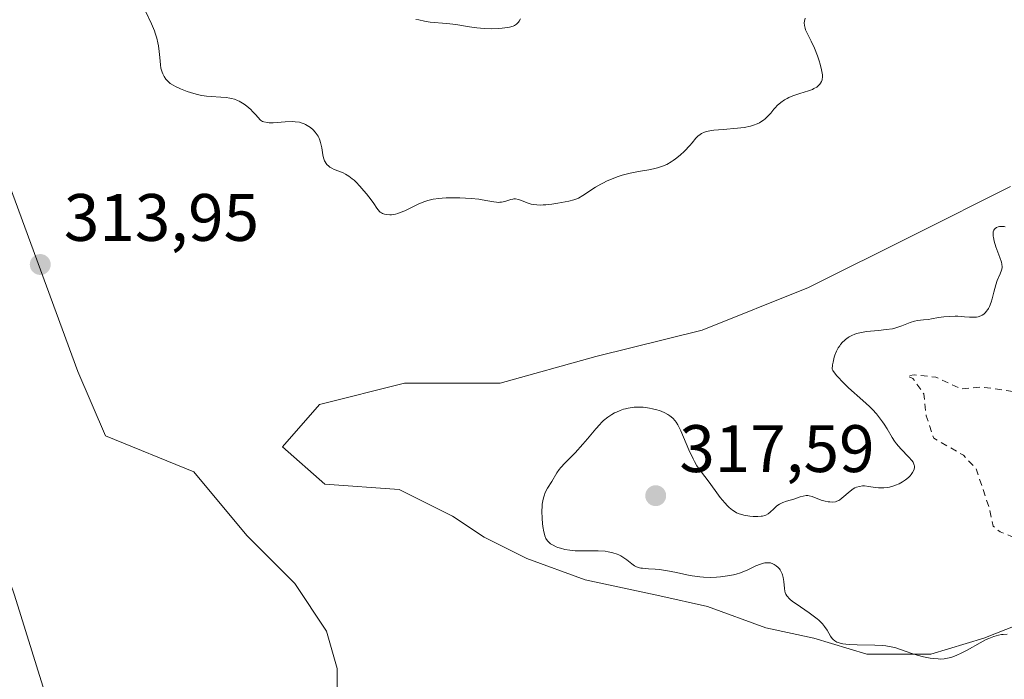
# Model space of a CAD drawing. Units: metres. Extents: x 629065 to 632550, y 4667154 to 4669535.
# Drawn here: x 629965 to 630112, y 4669351 to 4669450 of the extents above; entities that cross this region are included whole.
import ezdxf

# ---------------------------------------------------------------- set-up
doc = ezdxf.new("R2010")
doc.units = ezdxf.units.M
doc.header["$MEASUREMENT"] = 0
doc.linetypes.add('DGN Style 2', pattern=[1.648017, 0.98881, -0.659207])
for name, color, linetype, lineweight in [('Corriente natural lineal', 142, 'Continuous', 13), ('Cultivos herbáceos CxS', 92, 'Continuous', 0), ('Curva de nivel auxiliar', 30, 'DGN Style 2', 0), ('Curva de nivel normal', 30, 'Continuous', 0), ('Matorral CxS', 135, 'Continuous', 0), ('Punto de cota en terreno', 7, 'Continuous', 0), ('Rótulo de punto de cota en terreno', 7, 'Continuous', 0)]:
    doc.layers.add(name, color=color, linetype=linetype, lineweight=lineweight)
doc.styles.add('Style-Arial', font='txt')

# ---------------------------------------------------------------- blocks, each defined once
blk = doc.blocks.new('*U10')
at = {"layer": 'Cultivos herbáceos CxS', "color": 92, "linetype": 'Continuous', "lineweight": 0}
for points in [[(630139.9745, 4669266.2905, 315.4323), (630089.7065, 4669268.9369, 315.1212), (630063.9109, 4669282.8271, 314.7536), (630083.7539, 4669289.4409, 316.7208), (630048.5337, 4669304.6895, 318.0777), (630006.2019, 4669320.5727, 316.8784), (629999.8521, 4669335.3959, 315.3518), (630008.9857, 4669336.9763, 316.1095), (630011.3669, 4669340.1513, 315.4165), (630012.1607, 4669346.5013, 314.1267), (630012.1607, 4669352.8513, 313.7187), (630010.5731, 4669358.4075, 313.6725), (630005.8107, 4669365.5513, 313.0926), (629998.6669, 4669372.6951, 312.5338), (629990.7293, 4669382.2201, 312.525), (629977.5291, 4669387.5623, 312.8273), (629973.4029, 4669397.2045, 312.5969), (629958.4509, 4669437.8495, 312.3218)], [(630112.7025, 4669424.8181, 313.7511), (630098.4151, 4669417.6743, 313.0587), (630082.5399, 4669409.7369, 312.9746), (630066.6649, 4669403.3869, 312.8583), (630050.7899, 4669399.4181, 312.8239), (630036.5025, 4669395.4493, 312.7679), (630022.2149, 4669395.4493, 312.7035), (630009.5149, 4669392.2743, 312.6366), (630003.9585, 4669385.9243, 312.6216), (630010.3087, 4669380.3681, 312.9416), (630021.4211, 4669379.5743, 313.5042), (630029.3587, 4669375.6055, 313.4411), (630034.1211, 4669372.4305, 313.426), (630040.4711, 4669369.2555, 314.0083), (630049.2025, 4669366.0805, 314.7849), (630060.3149, 4669363.6993, 314.8999), (630067.4587, 4669362.1117, 314.6588), (630076.1899, 4669358.9367, 314.4111), (630083.3337, 4669357.3493, 314.901), (630091.2713, 4669354.9679, 315.245), (630100.7963, 4669354.9679, 315.7723), (630108.7339, 4669357.3493, 315.7265), (630116.6713, 4669360.5243, 315.887)]]:
    blk.add_polyline3d(points, dxfattribs=at)
blk = doc.blocks.new('*U12')
at = {"layer": 'Matorral CxS', "color": 135, "linetype": 'Continuous', "lineweight": 0}
blk.add_polyline3d([(629958.4509, 4669437.8495, 312.3218), (629973.4029, 4669397.2045, 312.5969), (629977.5291, 4669387.5623, 312.8273), (629990.7293, 4669382.2201, 312.525), (629998.6669, 4669372.6951, 312.5338), (630005.8107, 4669365.5513, 313.0926), (630010.5731, 4669358.4075, 313.6725), (630012.1607, 4669352.8513, 313.7187), (630012.1607, 4669346.5013, 314.1267), (630011.3669, 4669340.1513, 315.4165), (630008.9857, 4669336.9763, 316.1095), (629999.8521, 4669335.3959, 315.3518), (630006.2019, 4669320.5727, 316.8784), (630048.5337, 4669304.6895, 318.0777), (630083.7539, 4669289.4409, 316.7208), (630063.9109, 4669282.8271, 314.7536), (630089.7065, 4669268.9369, 315.1212), (630139.9745, 4669266.2905, 315.4323)], dxfattribs=at)
blk = doc.blocks.new('5PATER')
at = {"layer": 'Punto de cota en terreno', "linetype": 'Continuous', "lineweight": 0}
h = blk.add_hatch(color=51, dxfattribs=at)
edge = h.paths.add_edge_path()
edge.add_ellipse((0, 0), major_axis=(-0.11, -0.111), ratio=0.999422, start_angle=0, end_angle=360)

msp = doc.modelspace()

# ---------------------------------------------------------------- linework, layer by layer
at = {"layer": 'Corriente natural lineal', "color": 142, "linetype": 'Continuous', "lineweight": 13}
msp.add_polyline3d([(629993.1401, 4669303.8801, 313.8691), (629988.4901, 4669308.8501, 313.7395), (629983.4901, 4669315.5401, 313.55), (629977.6101, 4669324.3601, 313.4212), (629976.5301, 4669326.6001, 313.3865), (629972.4201, 4669336.6201, 313.1296), (629963.9501, 4669363.8001, 312.8022), (629951.6101, 4669399.6101, 312.6339), (629948.7801, 4669407.4501, 312.6274), (629947.2501, 4669409.4401, 312.6429), (629943.3201, 4669413.2401, 312.6965), (629934.5897, 4669424.3466, 314.2587), (629939.5313, 4669437.7182, 314.5934), (629942.8742, 4669449.6364, 314.0041), (629948.2519, 4669463.0079, 313.1118), (629952.0308, 4669470.4204, 312.9065), (629949.9601, 4669472.6401, 313.3184)], dxfattribs=at)
at = {"layer": 'Cultivos herbáceos CxS', "color": 92, "linetype": 'Continuous', "lineweight": 0}
for points in [[(629959.0506, 4669487.9757, 313.8261), (629949.5893, 4669469.2181, 313.2288), (629958.4509, 4669437.8495, 312.3218), (629973.4029, 4669397.2045, 312.5969), (629977.5291, 4669387.5623, 312.8273), (629990.7293, 4669382.2201, 312.525), (629998.6669, 4669372.6951, 312.5338), (630005.8107, 4669365.5513, 313.0926), (630010.5731, 4669358.4075, 313.6725), (630012.1607, 4669352.8513, 313.7187), (630012.1607, 4669346.5013, 314.1267), (630011.3669, 4669340.1513, 315.4165), (630008.9857, 4669336.9763, 316.1095), (629999.8521, 4669335.3959, 315.3518), (630006.2019, 4669320.5727, 316.8784), (630048.5337, 4669304.6895, 318.0777), (630083.7539, 4669289.4409, 316.7208), (630063.9109, 4669282.8271, 314.7536), (630089.7065, 4669268.9369, 315.1212), (630139.9745, 4669266.2905, 315.4323)], [(630112.7025, 4669424.8181, 313.7511), (630098.4151, 4669417.6743, 313.0587), (630082.5399, 4669409.7369, 312.9746), (630066.6649, 4669403.3869, 312.8583), (630050.7899, 4669399.4181, 312.8239), (630036.5025, 4669395.4493, 312.7679), (630022.2149, 4669395.4493, 312.7035), (630009.5149, 4669392.2743, 312.6366), (630003.9585, 4669385.9243, 312.6216), (630010.3087, 4669380.3681, 312.9416), (630021.4211, 4669379.5743, 313.5042), (630029.3587, 4669375.6055, 313.4411), (630034.1211, 4669372.4305, 313.426), (630040.4711, 4669369.2555, 314.0083), (630049.2025, 4669366.0805, 314.7849), (630060.3149, 4669363.6993, 314.8999), (630067.4587, 4669362.1117, 314.6588), (630076.1899, 4669358.9367, 314.4111), (630083.3337, 4669357.3493, 314.901), (630091.2713, 4669354.9679, 315.245), (630100.7963, 4669354.9679, 315.7723), (630108.7339, 4669357.3493, 315.7265), (630116.6713, 4669360.5243, 315.887)]]:
    msp.add_polyline3d(points, dxfattribs=at)
at = {"layer": 'Curva de nivel auxiliar', "color": 30, "linetype": 'DGN Style 2', "lineweight": 0, "elevation": 317.5, "flags": 128}
msp.add_lwpolyline([(630135.91, 4669221.9801), (630135.02, 4669222.9901), (630134.64, 4669224.3901), (630134.87, 4669225.5301), (630136.14, 4669227.4401), (630136.08, 4669228.4901), (630134.46, 4669229.4901), (630132.48, 4669230.1001), (630131.69, 4669230.7601), (630128.82, 4669236.4901), (630129.26, 4669239.5701), (630126.58, 4669242.7001), (630127.39, 4669243.5701), (630132.44, 4669244.9601), (630135.22, 4669247.3701), (630135.53, 4669248.5701), (630134.39, 4669250.6301), (630134.06, 4669253.0601), (630134.29, 4669254.5301), (630134.96, 4669255.0301), (630136.01, 4669255.0601), (630137.66, 4669254.5301), (630140.46, 4669254.4901), (630141.49, 4669255.7001), (630143.06, 4669256.1601), (630146.09, 4669254.2201), (630148.5, 4669254.1001), (630149.64, 4669253.6701), (630150.54, 4669252.5901), (630152.2, 4669248.5701), (630152.79, 4669236.4301), (630153.21, 4669235.2701), (630159.57, 4669234.1601), (630160.46, 4669234.2701), (630161.66, 4669235.6001), (630162.38, 4669235.9301), (630163.49, 4669236.1101), (630164.9, 4669235.8801), (630165.56, 4669235.5901), (630168.43, 4669232.4701), (630173.16, 4669229.1801), (630174.58, 4669227.6001), (630175.58, 4669227.2501), (630176.49, 4669227.3501), (630181.65, 4669230.5001), (630181.53, 4669231.5501), (630179.37, 4669232.6801), (630177.33, 4669234.3601), (630176.18, 4669236.5701), (630175.69, 4669239.3901), (630174.61, 4669240.6301), (630173.28, 4669241.3801), (630170.92, 4669241.9401), (630169.38, 4669242.8101), (630167.1, 4669243.2101), (630166.06, 4669244.0301), (630165.89, 4669244.9501), (630166.32, 4669246.4901), (630167.8, 4669248.5101), (630168.73, 4669250.5501), (630173.41, 4669252.3001), (630174.95, 4669254.5501), (630175.7, 4669256.5301), (630177.29, 4669258.2501), (630178.93, 4669258.9501), (630181.17, 4669258.2501), (630182.41, 4669256.4401), (630185.11, 4669255.1501), (630185.95, 4669252.5101), (630188.19, 4669250.2401), (630192.43, 4669247.4701), (630194.08, 4669247.4901), (630195.18, 4669248.3801), (630196.24, 4669250.5801), (630195.23, 4669252.1001), (630196.07, 4669254.5001), (630196.09, 4669255.4801), (630194.31, 4669257.3201), (630193.64, 4669258.8001), (630193.39, 4669260.2401), (630194.16, 4669263.4501), (630195.47, 4669264.5901), (630197.61, 4669265.3801), (630201.53, 4669265.5201), (630208.48, 4669264.5101), (630210.82, 4669263.7701), (630212.45, 4669264.3101), (630215.52, 4669266.8001), (630218.77, 4669268.7101), (630221.47, 4669269.0401), (630223.41, 4669268.4701), (630225.55, 4669268.3201), (630231.45, 4669271.5101), (630236.47, 4669272.1301), (630237.02, 4669272.5301), (630239.72, 4669276.4601), (630241.44, 4669282.1001), (630242.42, 4669282.8801), (630244.41, 4669283.5601), (630245.71, 4669283.4501), (630247.55, 4669282.5601), (630248.65, 4669281.6401), (630251.5, 4669280.5101), (630255.39, 4669279.8201), (630258.47, 4669277.9401), (630262.32, 4669278.6001), (630266.9, 4669278.5001), (630271.34, 4669279.7401), (630277.09, 4669280.2101), (630282.44, 4669278.9301), (630287.07, 4669277.1601), (630288.5, 4669276.0501), (630291.44, 4669274.9001), (630306.89, 4669271.8101), (630311.46, 4669270.4901), (630315.59, 4669270.3101), (630316.82, 4669270.5101), (630315.5, 4669271.5201), (630312.94, 4669271.9601), (630309.47, 4669274.0101), (630308.28, 4669274.3201), (630308.43, 4669274.7301), (630309.88, 4669274.8601), (630311.44, 4669275.5601), (630312.62, 4669275.5801), (630314.94, 4669274.4901), (630318.37, 4669274.8201), (630326.54, 4669273.5501), (630331.55, 4669271.1101), (630333.82, 4669270.7701), (630340.49, 4669268.0201), (630344.48, 4669267.5101), (630347.49, 4669266.0701), (630350.56, 4669265.2501), (630352.55, 4669264.9701), (630354.32, 4669265.6801), (630355.61, 4669265.1001), (630356.1, 4669265.4501), (630356.05, 4669266.3901), (630354.49, 4669267.5001), (630352.81, 4669267.8001), (630348.47, 4669270.5001), (630343.03, 4669273.1101), (630334.19, 4669278.2401), (630332.53, 4669279.5501), (630324.39, 4669284.4401), (630317.43, 4669286.9201), (630306.48, 4669292.0701), (630304.23, 4669292.3201), (630302.54, 4669293.2101), (630294.59, 4669293.3501), (630288.74, 4669295.6701), (630285.61, 4669297.6301), (630277.75, 4669305.4301), (630276.21, 4669306.2501), (630274.76, 4669307.7201), (630269.98, 4669309.0501), (630266.53, 4669310.5401), (630262.19, 4669311.5201), (630258.48, 4669313.0601), (630255.54, 4669313.5301), (630253.56, 4669314.3301), (630250.55, 4669314.5401), (630248.58, 4669316.5901), (630247.84, 4669316.7601), (630240.41, 4669315.9301), (630236.51, 4669314.3901), (630233.18, 4669314.3101), (630231.35, 4669313.2401), (630228.45, 4669309.2901), (630226.77, 4669308.7001), (630224.83, 4669308.8001), (630222.38, 4669310.4301), (630220.44, 4669311.0301), (630212.07, 4669308.4601), (630208.43, 4669306.1201), (630205.54, 4669299.7701), (630204.46, 4669298.4701), (630198.05, 4669296.4401), (630193.37, 4669292.1501), (630191.11, 4669289.4701), (630189.34, 4669288.6701), (630187.88, 4669288.8801), (630186.43, 4669290.4601), (630185.38, 4669293.4001), (630183.89, 4669294.9301), (630182.72, 4669296.7601), (630181.89, 4669297.4701), (630179.59, 4669298.4101), (630179.04, 4669299.0101), (630177.43, 4669303.4401), (630176.49, 4669305.1601), (630175.43, 4669306.0401), (630172.52, 4669307.1901), (630168.74, 4669306.6101), (630166.4, 4669307.4601), (630164.79, 4669307.6801), (630160.67, 4669306.5301), (630159.71, 4669306.5701), (630158.17, 4669307.2101), (630157.43, 4669308.4401), (630157.41, 4669309.5101), (630158.87, 4669312.4201), (630159.11, 4669314.0801), (630158.42, 4669317.6701), (630158.91, 4669322.3701), (630158.74, 4669324.4001), (630157.21, 4669327.2401), (630157.38, 4669328.1301), (630160.43, 4669329.7901), (630162.07, 4669330.1701), (630164.56, 4669329.2801), (630167.45, 4669327.4801), (630168.48, 4669327.4301), (630170.01, 4669328.4601), (630170.82, 4669329.8901), (630171.49, 4669334.7901), (630172.71, 4669337.8501), (630172.43, 4669339.4501), (630171.12, 4669340.2601), (630165.9, 4669341.9201), (630164.96, 4669342.4901), (630164.57, 4669343.3601), (630164.49, 4669345.5501), (630162.78, 4669349.4401), (630162.99, 4669350.4501), (630165.45, 4669352.4701), (630168.75, 4669354.7201), (630171.5, 4669355.8501), (630172.51, 4669356.8901), (630172.99, 4669358.4701), (630171.73, 4669360.4201), (630170.3, 4669361.3701), (630166.39, 4669362.7801), (630162.83, 4669364.4701), (630157.37, 4669364.7501), (630154.45, 4669365.9301), (630153.7, 4669366.8301), (630153.13, 4669368.5601), (630152.69, 4669373.4001), (630151.96, 4669373.9601), (630150.58, 4669374.3301), (630141.15, 4669373.2601), (630133.35, 4669369.6901), (630130.37, 4669369.7301), (630126.8, 4669370.7001), (630122.89, 4669370.8801), (630120.45, 4669370.5301), (630118.48, 4669369.3601), (630116.45, 4669369.4801), (630113.54, 4669372.2901), (630111.16, 4669373.2401), (630110.11, 4669374.1101), (630109.58, 4669376.6601), (630107.59, 4669382.6501), (630105.67, 4669384.6801), (630101.24, 4669387.2301), (630100.12, 4669390.5601), (630099.75, 4669393.8501), (630098.14, 4669396.1501), (630097.31, 4669396.5101), (630098.31, 4669396.6801), (630101.57, 4669396.3501), (630105.32, 4669394.5901), (630108.41, 4669394.8701), (630113.51, 4669394.1601), (630115.44, 4669392.9101), (630117.18, 4669390.2101), (630120.36, 4669387.4001), (630123.51, 4669386.1101), (630125.42, 4669385.8901), (630127.99, 4669385.0301), (630129.16, 4669385.5801), (630129.46, 4669386.4901), (630129.46, 4669387.4901), (630128.32, 4669389.3301), (630128.14, 4669390.5301), (630129.15, 4669391.2701), (630131.46, 4669391.3801), (630134.47, 4669393.4701), (630138.46, 4669393.4801), (630140.44, 4669394.3801), (630140.82, 4669395.9101), (630139.99, 4669399.6501), (630140.49, 4669400.6001), (630142.41, 4669401.5501), (630144.37, 4669401.4501), (630145.91, 4669400.8701), (630147.13, 4669400.1901), (630148.54, 4669398.5601), (630149.86, 4669397.8001), (630156.57, 4669395.5301), (630158.57, 4669395.3501), (630160.57, 4669393.3001), (630161.49, 4669392.9801), (630162.52, 4669393.0901), (630163.11, 4669393.5401), (630164.59, 4669396.5801), (630165.46, 4669397.5301), (630167.55, 4669398.7601), (630169.51, 4669402.4701), (630168.2, 4669405.1201), (630168.58, 4669407.7501), (630167.05, 4669411.0201), (630167.19, 4669412.5001), (630169.46, 4669415.6401), (630173.45, 4669416.4101), (630173.63, 4669417.3401), (630173.14, 4669418.5101), (630171.47, 4669420.1001), (630168.93, 4669421.0001), (630165.53, 4669423.2901), (630163.85, 4669426.4801), (630163.99, 4669427.4701), (630165.45, 4669428.5001), (630166.79, 4669428.7001), (630170.48, 4669428.5101), (630172.36, 4669427.6201), (630173.39, 4669427.9701), (630174.6, 4669429.4601), (630174.4, 4669433.5001), (630177.55, 4669436.4901), (630177.93, 4669437.4101), (630177.75, 4669439.8601), (630178.23, 4669441.4801), (630179.42, 4669442.0201), (630181.57, 4669441.1701), (630182.45, 4669441.4301), (630183.69, 4669442.6201), (630187.54, 4669443.2601), (630188.94, 4669442.9101), (630192.01, 4669441.0701), (630195.44, 4669436.4601), (630196.54, 4669435.5601), (630199.46, 4669434.4901), (630202.49, 4669434.0301), (630205.59, 4669434.3901), (630208.37, 4669433.7701), (630209.49, 4669433.1601), (630211.93, 4669430.9901), (630215.06, 4669426.5201), (630215.6, 4669426.3201), (630217.44, 4669426.5401), (630218.13, 4669426.2701), (630220.81, 4669424.7901), (630225.47, 4669421.5001), (630228.98, 4669419.9701), (630233.59, 4669413.6101), (630237.9, 4669411.8901), (630240.85, 4669409.8501), (630243.27, 4669407.3301), (630244.47, 4669407.6301), (630247.87, 4669410.5301), (630250.36, 4669411.8001), (630253.51, 4669411.0101), (630254.56, 4669411.1201), (630255.18, 4669411.5101), (630255.53, 4669412.4301), (630255.54, 4669413.6101), (630255.09, 4669415.0601), (630255.33, 4669416.6101), (630255.02, 4669417.4801), (630252.43, 4669418.4601), (630251.46, 4669419.4901), (630249.76, 4669420.4501), (630245.12, 4669421.5201), (630242.45, 4669424.8701), (630241.45, 4669427.4801), (630240.38, 4669428.4201), (630235.54, 4669431.2801), (630232.35, 4669432.4001), (630231.34, 4669433.3701), (630229.89, 4669435.9601), (630225.94, 4669438.9701), (630224.57, 4669441.6101), (630222.45, 4669443.4801), (630221.98, 4669446.0201), (630222.48, 4669447.1301), (630223.41, 4669447.5501), (630226.96, 4669448.0001), (630230.9, 4669447.8801), (630232.61, 4669447.3501), (630235.36, 4669447.7401), (630238.44, 4669445.8701), (630240.43, 4669446.0001), (630241.37, 4669445.7401), (630242.48, 4669444.5001), (630243.16, 4669444.3501), (630245.94, 4669444.9601), (630248.5, 4669445.1301), (630250.44, 4669446.6901), (630253.68, 4669447.4201), (630253.95, 4669447.0801), (630253.81, 4669446.5101), (630253.1, 4669445.3801), (630250.24, 4669442.5701), (630251.44, 4669432.4601), (630252.14, 4669430.5501), (630254.3, 4669427.3301), (630255.47, 4669426.4901), (630257.66, 4669425.6801), (630259.43, 4669423.4501), (630260.22, 4669421.5501), (630259.97, 4669419.5301), (630261.99, 4669417.4801), (630262.52, 4669415.3001), (630263.71, 4669414.5801), (630264.76, 4669414.7001), (630266.14, 4669415.4001), (630268.43, 4669418.0301), (630272.48, 4669418.4101), (630273.43, 4669419.4801), (630273.77, 4669422.8701), (630273.65, 4669426.3701), (630274.48, 4669428.4801), (630273.68, 4669430.4101), (630274.49, 4669434.0801), (630277.39, 4669435.7101), (630280.21, 4669436.3201), (630282.46, 4669438.5801), (630288.45, 4669441.5201), (630292.83, 4669442.5201), (630294.04, 4669443.0501)], dxfattribs=at)
at = {"layer": 'Curva de nivel normal', "color": 30, "linetype": 'Continuous', "lineweight": 0, "elevation": 315, "flags": 128}
for points in [[(630082.04, 4669449.9601), (630081.93, 4669449.5001), (630081.91, 4669449.2701), (630081.93, 4669448.8801), (630082.03, 4669448.4601), (630082.11, 4669448.2201), (630082.33, 4669447.7101), (630082.94, 4669446.5001), (630083.44, 4669445.4501), (630083.88, 4669444.3201), (630084.13, 4669443.5701), (630084.27, 4669443.0901), (630084.49, 4669442.2401), (630084.58, 4669441.7201), (630084.61, 4669441.5001), (630084.62, 4669441.1101), (630084.59, 4669440.8801), (630084.56, 4669440.7401), (630084.46, 4669440.4801), (630084.32, 4669440.2301), (630084.23, 4669440.1101), (630084.07, 4669439.9301), (630083.76, 4669439.6701), (630083.36, 4669439.4401), (630083.12, 4669439.3201), (630082.55, 4669439.1101), (630081.23, 4669438.7001), (630080.2, 4669438.3501), (630079.62, 4669438.1101), (630079.35, 4669437.9801), (630078.95, 4669437.7601), (630078.39, 4669437.3701), (630077.86, 4669436.9001), (630077.6, 4669436.6201), (630077.38, 4669436.3601), (630076.92, 4669435.7901), (630076.53, 4669435.3501), (630076.08, 4669434.9201), (630075.82, 4669434.7201), (630075.44, 4669434.4601), (630075.23, 4669434.3401), (630074.89, 4669434.1801), (630074.32, 4669433.9601), (630073.89, 4669433.8401), (630072.94, 4669433.6501), (630071.91, 4669433.5201), (630069.81, 4669433.3501), (630068.4, 4669433.2201), (630067.8, 4669433.1301), (630067.3, 4669433.0201), (630067.01, 4669432.9301), (630066.54, 4669432.7201), (630066.34, 4669432.6001), (630066.01, 4669432.3301), (630065.73, 4669432.0201), (630065.17, 4669431.3201), (630064.83, 4669430.9201), (630064.03, 4669430.1001), (630063.37, 4669429.4901), (630062.68, 4669428.9401), (630062.34, 4669428.7001), (630062.01, 4669428.4801), (630061.37, 4669428.1201), (630060.73, 4669427.8401), (630060.3, 4669427.6901), (630060.01, 4669427.6001), (630059.41, 4669427.4601), (630058.7, 4669427.3301), (630057.15, 4669427.0801), (630055.89, 4669426.8301), (630054.72, 4669426.5101), (630054.12, 4669426.3201), (630053.23, 4669425.9801), (630052.35, 4669425.5901), (630051.93, 4669425.3801), (630051.51, 4669425.1601), (630050.73, 4669424.7001), (630048.83, 4669423.4601), (630048.18, 4669423.0901), (630047.78, 4669422.9201), (630047.48, 4669422.8301), (630046.73, 4669422.6501), (630045.11, 4669422.3401), (630044.2, 4669422.1901), (630043.33, 4669422.0901), (630042.93, 4669422.0601), (630042.57, 4669422.0401), (630041.95, 4669422.0601), (630041.43, 4669422.1301), (630041.12, 4669422.2001), (630040.54, 4669422.4001), (630039.67, 4669422.7501), (630039.22, 4669422.8901), (630038.78, 4669422.9601), (630038.55, 4669422.9601), (630038.4, 4669422.9501), (630038.1, 4669422.8901), (630037.18, 4669422.6001), (630036.7, 4669422.4901), (630036.45, 4669422.4601), (630036.28, 4669422.4501), (630035.93, 4669422.4701), (630035.54, 4669422.5201), (630034.63, 4669422.7001), (630033.78, 4669422.8501), (630033.28, 4669422.9201), (630032.15, 4669423.0301), (630030.46, 4669423.1301), (630029.61, 4669423.1401), (630028.4, 4669423.1301), (630027.84, 4669423.1001), (630027.34, 4669423.0501), (630026.46, 4669422.9301), (630025.7, 4669422.7401), (630025.24, 4669422.5901), (630024.35, 4669422.2201), (630022.23, 4669421.2001), (630021.53, 4669420.9201), (630021.2, 4669420.8001), (630020.87, 4669420.7101), (630020.26, 4669420.6101), (630020, 4669420.5901), (630019.53, 4669420.6201), (630019.21, 4669420.6901), (630018.91, 4669420.8001), (630018.78, 4669420.8801), (630018.59, 4669421.0001), (630018.48, 4669421.1001), (630018.26, 4669421.3301), (630018.05, 4669421.6001), (630017.6, 4669422.2601), (630017.2, 4669422.8401), (630016.52, 4669423.7301), (630016.15, 4669424.1901), (630015.55, 4669424.8601), (630014.96, 4669425.4701), (630014.67, 4669425.7401), (630014.4, 4669425.9801), (630013.88, 4669426.3701), (630013.39, 4669426.6701), (630013.06, 4669426.8401), (630012.4, 4669427.1201), (630011.7, 4669427.3801), (630011.36, 4669427.5401), (630011.04, 4669427.7201), (630010.89, 4669427.8301), (630010.61, 4669428.0801), (630010.49, 4669428.2301), (630010.34, 4669428.4801), (630010.25, 4669428.6701), (630010.12, 4669429.0901), (630010.02, 4669429.5701), (630009.85, 4669430.6001), (630009.68, 4669431.3801), (630009.56, 4669431.7501), (630009.41, 4669432.1101), (630009.29, 4669432.3301), (630009.02, 4669432.7501), (630008.87, 4669432.9401), (630008.54, 4669433.3001), (630008.18, 4669433.6101), (630007.93, 4669433.7901), (630007.42, 4669434.0901), (630007.12, 4669434.2201), (630006.92, 4669434.2901), (630006.52, 4669434.4001), (630005.87, 4669434.4901), (630005.41, 4669434.5101), (630004.37, 4669434.4601), (630003.19, 4669434.3601), (630002.58, 4669434.3301), (630002, 4669434.3401), (630001.72, 4669434.3601), (630001.2, 4669434.4601), (630000.97, 4669434.5401), (630000.67, 4669434.7101), (629999.97, 4669435.5601), (629999.52, 4669436.0401), (629999.23, 4669436.3301), (629998.67, 4669436.8101), (629998.26, 4669437.1001), (629998, 4669437.2701), (629997.5, 4669437.5501), (629997.26, 4669437.6601), (629996.8, 4669437.8401), (629996.37, 4669437.9601), (629996.09, 4669438.0201), (629995.56, 4669438.1001), (629994.77, 4669438.1801), (629993.34, 4669438.2401), (629992.64, 4669438.3001), (629992.27, 4669438.3401), (629991.88, 4669438.4101), (629991.08, 4669438.6001), (629990.26, 4669438.8401), (629989.74, 4669439.0201), (629988.77, 4669439.3901), (629987.98, 4669439.7601), (629987.65, 4669439.9401), (629987.22, 4669440.2201), (629987.03, 4669440.3701), (629986.71, 4669440.6901), (629986.56, 4669440.8601), (629986.31, 4669441.2201), (629986.11, 4669441.6201), (629985.99, 4669441.9001), (629985.83, 4669442.5101), (629985.75, 4669443.0001), (629985.66, 4669444.0701), (629985.58, 4669444.9701), (629985.45, 4669445.8401), (629985.36, 4669446.2901), (629985.2, 4669446.9901), (629984.98, 4669447.7001), (629984.86, 4669448.0601), (629984.42, 4669449.1301), (629983.49, 4669451.1101)], [(630023.91, 4669449.7601), (630024.35, 4669449.6901), (630025.18, 4669449.5201), (630026.04, 4669449.3501), (630026.62, 4669449.2901), (630027.86, 4669449.2301), (630028.99, 4669449.1301), (630029.88, 4669448.9901), (630031.92, 4669448.6501), (630033.01, 4669448.5101), (630033.56, 4669448.4501), (630034.1, 4669448.4101), (630035.18, 4669448.3801), (630036.19, 4669448.4101), (630036.81, 4669448.4501), (630037.19, 4669448.4901), (630037.86, 4669448.6001), (630038.41, 4669448.7501), (630038.64, 4669448.8501), (630038.95, 4669449.0601), (630039.22, 4669449.3501), (630039.35, 4669449.5301), (630039.54, 4669449.8601)], [(630112.19, 4669357.9701), (630111.62, 4669357.9401), (630111.34, 4669357.9101), (630110.91, 4669357.8301), (630110.23, 4669357.6401), (630109.48, 4669357.3401), (630109.07, 4669357.1501), (630108.17, 4669356.6801), (630106.22, 4669355.6001), (630105.26, 4669355.1001), (630104.8, 4669354.8801), (630104.23, 4669354.6501), (630103.96, 4669354.5601), (630103.56, 4669354.4401), (630103.3, 4669354.3801), (630102.79, 4669354.3001), (630102.26, 4669354.2601), (630101.91, 4669354.2701), (630101.15, 4669354.3301), (630100.69, 4669354.4001), (630099.73, 4669354.6001), (630098.76, 4669354.8501), (630098.12, 4669355.0401), (630096.98, 4669355.4101), (630095.59, 4669355.9101), (630094.9, 4669356.1001), (630094.07, 4669356.2401), (630093.58, 4669356.2901), (630092.43, 4669356.3501), (630089.83, 4669356.3901), (630088.63, 4669356.4401), (630088.11, 4669356.4801), (630087.66, 4669356.5501), (630087.4, 4669356.6001), (630086.96, 4669356.7201), (630086.77, 4669356.8001), (630086.46, 4669356.9701), (630086.22, 4669357.1701), (630086.08, 4669357.3201), (630085.84, 4669357.6601), (630085.31, 4669358.5801), (630084.94, 4669359.1301), (630084.61, 4669359.5201), (630084.42, 4669359.7301), (630084.08, 4669360.0401), (630083.83, 4669360.2601), (630083.26, 4669360.7101), (630082.64, 4669361.1601), (630081.35, 4669362.0401), (630080.12, 4669362.9001), (630079.82, 4669363.1401), (630079.66, 4669363.2901), (630079.39, 4669363.5701), (630079.29, 4669363.7001), (630079.13, 4669363.9601), (630079.03, 4669364.2101), (630078.99, 4669364.3901), (630078.94, 4669364.7701), (630078.85, 4669365.8401), (630078.75, 4669366.4201), (630078.65, 4669366.8101), (630078.59, 4669366.9901), (630078.47, 4669367.2701), (630078.3, 4669367.5701), (630078.19, 4669367.7101), (630078.02, 4669367.9201), (630077.73, 4669368.1801), (630077.41, 4669368.3901), (630077.23, 4669368.4801), (630076.85, 4669368.6001), (630076.65, 4669368.6301), (630076.34, 4669368.6401), (630076.02, 4669368.6101), (630075.8, 4669368.5601), (630075.35, 4669368.4301), (630074.66, 4669368.1501), (630073.3, 4669367.5001), (630072.99, 4669367.3601), (630072.38, 4669367.1201), (630071.76, 4669366.9401), (630071.34, 4669366.8301), (630070.43, 4669366.6601), (630069.38, 4669366.5101), (630068.8, 4669366.4601), (630067.86, 4669366.4301), (630066.84, 4669366.4701), (630066.3, 4669366.5301), (630065.17, 4669366.7001), (630064.39, 4669366.8501), (630062.84, 4669367.1801), (630061.21, 4669367.5001), (630060.24, 4669367.6301), (630059.66, 4669367.6901), (630058.65, 4669367.7501), (630057.76, 4669367.8101), (630057.52, 4669367.8401), (630057.1, 4669367.9301), (630056.76, 4669368.0601), (630056.55, 4669368.1701), (630056.13, 4669368.4701), (630055.41, 4669369.0701), (630054.98, 4669369.3901), (630054.49, 4669369.6901), (630054.23, 4669369.8201), (630053.94, 4669369.9401), (630053.32, 4669370.1401), (630052.64, 4669370.2801), (630052.16, 4669370.3401), (630051.11, 4669370.4101), (630050.27, 4669370.4201), (630048.54, 4669370.3901), (630047.7, 4669370.4201), (630047.3, 4669370.4401), (630046.9, 4669370.4901), (630046.17, 4669370.6201), (630045.5, 4669370.7901), (630045.09, 4669370.9301), (630044.84, 4669371.0301), (630044.39, 4669371.2401), (630044.01, 4669371.4801), (630043.84, 4669371.6101), (630043.62, 4669371.8401), (630043.42, 4669372.1201), (630043.33, 4669372.2801), (630043.18, 4669372.6601), (630043.11, 4669372.8801), (630043.01, 4669373.2601), (630042.87, 4669374.0601), (630042.81, 4669374.5101), (630042.75, 4669375.2301), (630042.72, 4669376.3401), (630042.75, 4669377.0601), (630042.78, 4669377.4001), (630042.86, 4669377.8901), (630042.96, 4669378.3401), (630043.04, 4669378.6201), (630043.23, 4669379.1201), (630043.55, 4669379.7601), (630044.2, 4669380.7701), (630044.96, 4669382.0601), (630045.32, 4669382.5701), (630045.56, 4669382.8601), (630046.16, 4669383.5201), (630047.67, 4669385.0701), (630048.84, 4669386.3201), (630049.54, 4669387.1301), (630050.77, 4669388.6401), (630051.35, 4669389.2901), (630051.64, 4669389.5901), (630051.94, 4669389.8701), (630052.55, 4669390.3601), (630053.16, 4669390.7701), (630053.57, 4669391.0001), (630053.85, 4669391.1401), (630054.39, 4669391.3701), (630054.92, 4669391.5601), (630055.19, 4669391.6401), (630055.59, 4669391.7401), (630056.19, 4669391.8401), (630056.51, 4669391.8701), (630057.16, 4669391.8801), (630057.84, 4669391.8501), (630058.78, 4669391.7301), (630059.24, 4669391.6401), (630059.91, 4669391.4701), (630060.22, 4669391.3601), (630060.51, 4669391.2601), (630061.06, 4669391.0101), (630061.53, 4669390.7501), (630061.81, 4669390.5701), (630062.27, 4669390.2201), (630062.63, 4669389.8501), (630062.79, 4669389.6401), (630063.03, 4669389.2401), (630063.45, 4669388.3501), (630064.65, 4669385.5101), (630065.29, 4669384.1301), (630065.49, 4669383.7601), (630065.86, 4669383.1201), (630066.24, 4669382.5801), (630067.05, 4669381.5201), (630067.53, 4669380.8601), (630068.58, 4669379.4001), (630069.35, 4669378.3801), (630070.04, 4669377.5701), (630070.46, 4669377.1401), (630070.71, 4669376.9001), (630071.18, 4669376.5101), (630071.59, 4669376.2201), (630071.81, 4669376.1001), (630072.17, 4669375.9501), (630072.38, 4669375.8801), (630072.89, 4669375.7601), (630073.77, 4669375.6001), (630074.25, 4669375.5501), (630074.99, 4669375.5301), (630075.47, 4669375.5701), (630075.69, 4669375.6001), (630076, 4669375.6801), (630076.19, 4669375.7601), (630076.53, 4669375.9401), (630076.83, 4669376.1701), (630077.37, 4669376.6801), (630077.76, 4669377.0601), (630077.98, 4669377.2301), (630078.21, 4669377.3801), (630078.71, 4669377.6301), (630079.25, 4669377.8301), (630080.34, 4669378.1501), (630081.31, 4669378.4801), (630081.76, 4669378.6001), (630082.2, 4669378.6601), (630082.42, 4669378.6601), (630082.64, 4669378.6301), (630083.08, 4669378.5101), (630084.41, 4669377.9901), (630085.05, 4669377.8101), (630085.46, 4669377.7401), (630085.72, 4669377.7101), (630086.18, 4669377.7001), (630086.59, 4669377.7501), (630086.78, 4669377.8101), (630087.06, 4669377.9401), (630087.21, 4669378.0301), (630087.54, 4669378.2701), (630088.77, 4669379.3401), (630089.23, 4669379.6701), (630089.46, 4669379.8001), (630089.69, 4669379.9001), (630090.14, 4669380.0401), (630090.6, 4669380.1001), (630090.91, 4669380.1001), (630091.53, 4669380.0401), (630092.5, 4669379.8901), (630093, 4669379.8401), (630093.53, 4669379.8201), (630093.8, 4669379.8301), (630094.36, 4669379.8901), (630094.62, 4669379.9401), (630095.13, 4669380.0701), (630095.51, 4669380.2001), (630096.06, 4669380.4301), (630096.58, 4669380.7101), (630097.05, 4669381.0401), (630097.46, 4669381.3801), (630097.7, 4669381.6301), (630097.85, 4669381.7901), (630098.09, 4669382.1201), (630098.27, 4669382.4401), (630098.33, 4669382.6001), (630098.38, 4669382.8401), (630098.37, 4669383.1001), (630098.34, 4669383.2301), (630098.23, 4669383.5101), (630098.15, 4669383.6601), (630097.99, 4669383.9001), (630097.54, 4669384.4101), (630096.32, 4669385.6601), (630095.68, 4669386.4001), (630095.38, 4669386.8001), (630095.02, 4669387.3601), (630094.28, 4669388.6201), (630093.85, 4669389.3201), (630093.6, 4669389.6801), (630093.01, 4669390.4601), (630092.67, 4669390.8701), (630092.08, 4669391.5101), (630091.64, 4669391.9501), (630090.65, 4669392.8801), (630088.53, 4669394.7701), (630087.56, 4669395.6901), (630087, 4669396.2801), (630086.75, 4669396.5601), (630086.43, 4669396.9701), (630086.18, 4669397.3601), (630086.08, 4669397.5401), (630086.14, 4669398.1901), (630086.2, 4669398.5801), (630086.37, 4669399.3101), (630086.47, 4669399.6401), (630086.71, 4669400.2301), (630086.99, 4669400.7401), (630087.2, 4669401.0401), (630087.34, 4669401.2301), (630087.64, 4669401.5701), (630087.9, 4669401.8201), (630088.07, 4669401.9701), (630088.44, 4669402.2501), (630088.63, 4669402.3701), (630089.03, 4669402.5801), (630089.46, 4669402.7501), (630089.76, 4669402.8501), (630090.42, 4669403.0201), (630091.24, 4669403.1501), (630091.82, 4669403.2201), (630092.97, 4669403.3301), (630094.15, 4669403.4401), (630095.09, 4669403.5801), (630095.6, 4669403.7001), (630095.9, 4669403.7901), (630096.47, 4669403.9901), (630097.73, 4669404.5101), (630098.38, 4669404.7201), (630098.82, 4669404.8001), (630099.73, 4669404.9001), (630100.44, 4669404.9801), (630100.92, 4669405.0501), (630101.93, 4669405.2401), (630102.74, 4669405.3601), (630103.62, 4669405.4301), (630104.43, 4669405.4501), (630104.84, 4669405.4501), (630105.45, 4669405.4201), (630105.84, 4669405.3801), (630106.6, 4669405.3101), (630107.13, 4669405.2901), (630107.64, 4669405.3201), (630107.88, 4669405.3601), (630108.28, 4669405.4901), (630108.46, 4669405.5801), (630108.73, 4669405.7601), (630108.98, 4669405.9901), (630109.09, 4669406.1301), (630109.31, 4669406.4301), (630109.41, 4669406.6001), (630109.55, 4669406.8901), (630109.8, 4669407.5501), (630109.95, 4669408.0401), (630110.22, 4669409.0601), (630110.52, 4669410.1501), (630110.74, 4669410.7701), (630111.15, 4669411.7601), (630111.37, 4669412.3401), (630111.44, 4669412.6801), (630111.45, 4669412.8401), (630111.41, 4669413.2101), (630111.35, 4669413.5001), (630111.1, 4669414.2401), (630110.53, 4669415.8101), (630110.28, 4669416.6501), (630110.16, 4669417.1801), (630110.12, 4669417.4201), (630110.11, 4669417.7501), (630110.14, 4669418.0301), (630110.22, 4669418.2801), (630110.32, 4669418.4501), (630110.41, 4669418.5501), (630110.63, 4669418.7101), (630110.89, 4669418.8001), (630111.07, 4669418.8401), (630111.45, 4669418.8601), (630111.74, 4669418.8401), (630111.92, 4669418.8101)]]:
    msp.add_lwpolyline(points, dxfattribs=at)
at = {"layer": 'Matorral CxS', "color": 135, "linetype": 'Continuous', "lineweight": 0}
for points in [[(629959.0506, 4669487.9757, 313.8261), (629949.5893, 4669469.2181, 313.2288), (629958.4509, 4669437.8495, 312.3218), (629973.4029, 4669397.2045, 312.5969), (629977.5291, 4669387.5623, 312.8273), (629990.7293, 4669382.2201, 312.525), (629998.6669, 4669372.6951, 312.5338), (630005.8107, 4669365.5513, 313.0926), (630010.5731, 4669358.4075, 313.6725), (630012.1607, 4669352.8513, 313.7187), (630012.1607, 4669346.5013, 314.1267), (630011.3669, 4669340.1513, 315.4165), (630008.9857, 4669336.9763, 316.1095), (629999.8521, 4669335.3959, 315.3518), (630006.2019, 4669320.5727, 316.8784), (630048.5337, 4669304.6895, 318.0777), (630083.7539, 4669289.4409, 316.7208), (630063.9109, 4669282.8271, 314.7536), (630089.7065, 4669268.9369, 315.1212), (630139.9745, 4669266.2905, 315.4323)], [(630116.6713, 4669360.5243, 315.887), (630108.7339, 4669357.3493, 315.7265), (630100.7963, 4669354.9679, 315.7723), (630091.2713, 4669354.9679, 315.245), (630083.3337, 4669357.3493, 314.901), (630076.1899, 4669358.9367, 314.4111), (630067.4587, 4669362.1117, 314.6588), (630060.3149, 4669363.6993, 314.8999), (630049.2025, 4669366.0805, 314.7849), (630040.4711, 4669369.2555, 314.0083), (630034.1211, 4669372.4305, 313.426), (630029.3587, 4669375.6055, 313.4411), (630021.4211, 4669379.5743, 313.5042), (630010.3087, 4669380.3681, 312.9416), (630003.9585, 4669385.9243, 312.6216), (630009.5149, 4669392.2743, 312.6366), (630022.2149, 4669395.4493, 312.7035), (630036.5025, 4669395.4493, 312.7679), (630050.7899, 4669399.4181, 312.8239), (630066.6649, 4669403.3869, 312.8583), (630082.5399, 4669409.7369, 312.9746), (630098.4151, 4669417.6743, 313.0587), (630112.7025, 4669424.8181, 313.7511)], [(630112.7025, 4669424.8181, 313.7511), (630098.4151, 4669417.6743, 313.0587), (630082.5399, 4669409.7369, 312.9746), (630066.6649, 4669403.3869, 312.8583), (630050.7899, 4669399.4181, 312.8239), (630036.5025, 4669395.4493, 312.7679), (630022.2149, 4669395.4493, 312.7035), (630009.5149, 4669392.2743, 312.6366), (630003.9585, 4669385.9243, 312.6216), (630010.3087, 4669380.3681, 312.9416), (630021.4211, 4669379.5743, 313.5042), (630029.3587, 4669375.6055, 313.4411), (630034.1211, 4669372.4305, 313.426), (630040.4711, 4669369.2555, 314.0083), (630049.2025, 4669366.0805, 314.7849), (630060.3149, 4669363.6993, 314.8999), (630067.4587, 4669362.1117, 314.6588), (630076.1899, 4669358.9367, 314.4111), (630083.3337, 4669357.3493, 314.901), (630091.2713, 4669354.9679, 315.245), (630100.7963, 4669354.9679, 315.7723), (630108.7339, 4669357.3493, 315.7265), (630116.6713, 4669360.5243, 315.887)]]:
    msp.add_polyline3d(points, dxfattribs=at)

# ---------------------------------------------------------------- block references
at = {"layer": 'Cultivos herbáceos CxS', "color": 92, "linetype": 'Continuous', "lineweight": 0}
msp.add_blockref('*U10', (0, 0), dxfattribs=at)
at = {"layer": 'Matorral CxS', "color": 135, "linetype": 'Continuous', "lineweight": 0}
msp.add_blockref('*U12', (0, 0), dxfattribs=at)
at = {"layer": 'Punto de cota en terreno', "color": 7, "linetype": 'Continuous', "lineweight": 0, "xscale": 10, "yscale": 10, "zscale": 10}
for p in [(629967.8, 4669413.17, 313.95), (630059.72, 4669378.65, 317.59)]:
    msp.add_blockref('5PATER', p, dxfattribs=at)

# ---------------------------------------------------------------- texts
at = {"layer": 'Rótulo de punto de cota en terreno', "color": 7, "linetype": 'Continuous', "lineweight": 0, "style": 'Style-Arial'}
for s, p in [('313,95', (629971.3278, 4669416.6978)), ('317,59', (630063.2478, 4669382.1778))]:
    msp.add_text(s, height=7, dxfattribs=at).set_placement(p)

doc.saveas('drawing.dxf')
